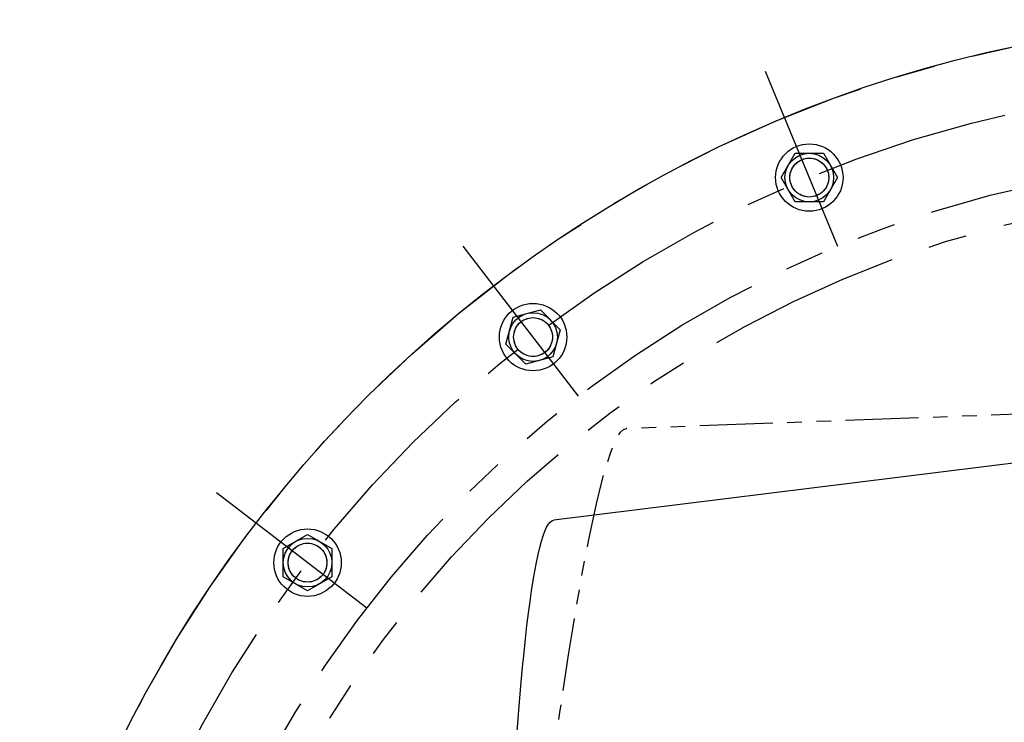
# Model space of a CAD drawing. Extents: x -36 to 352, y -327 to -24.
# Drawn here: x 3 to 22, y -48 to -34 of the extents above; entities that cross this region are included whole.
import ezdxf

# ---------------------------------------------------------------- set-up
doc = ezdxf.new("R2010")
doc.units = 0
doc.header["$LTSCALE"] = 3
doc.header["$MEASUREMENT"] = 0
doc.linetypes.add('CENTER', pattern=[2, 1.25, -0.25, 0.25, -0.25])
doc.linetypes.add('PHANTOM', pattern=[2.5, 1.25, -0.25, 0.25, -0.25, 0.25, -0.25])
for name, color, linetype in [('BOAT', 11, 'PHANTOM'), ('CENTER', 4, 'CENTER'), ('HARDWARE', 15, 'CONTINUOUS'), ('LODH', 1, 'CONTINUOUS'), ('MOUNTING_RING', 6, 'CONTINUOUS'), ('ROTATED_5DEG', 15, 'PHANTOM')]:
    doc.layers.add(name, color=color, linetype=linetype)

msp = doc.modelspace()

# ---------------------------------------------------------------- linework, layer by layer
at = {"layer": 'BOAT'}
for centre, radius in [((26.90062, -59.16841), 24.8125), ((17.88364, -37.3995), 0.375), ((26.90062, -59.16841), 22.125), ((26.90062, -59.16841), 21.5), ((12.55668, -40.47503), 0.375), ((8.20723, -44.82447), 0.375)]:
    msp.add_circle(centre, radius, dxfattribs=at)
at = {"layer": 'CENTER'}
for p, q in [((18.43375, -38.72758), (17.03696, -35.35542)), ((13.43178, -41.61547), (11.2098, -38.71973)), ((9.34768, -45.69957), (6.45194, -43.47759))]:
    msp.add_line(p, q, dxfattribs=at)
msp.add_circle((26.90062, -59.16841), 23.5625, dxfattribs=at)
at = {"layer": 'HARDWARE'}
for points in [[(18.15428, -36.93075), (18.42491, -37.3995), (18.15428, -37.86825), (17.61301, -37.86825), (17.34238, -37.3995), (17.61301, -36.93075)], [(12.69677, -39.9522), (13.0795, -40.33494), (12.93941, -40.85776), (12.41659, -40.99785), (12.03386, -40.61512), (12.17395, -40.09229)], [(8.20723, -44.28321), (8.67598, -44.55384), (8.67598, -45.09511), (8.20723, -45.36574), (7.73848, -45.09511), (7.73848, -44.55384)]]:
    msp.add_lwpolyline(points, close=True, dxfattribs=at)
for centre, radius in [((17.88364, -37.3995), 0.65), ((17.88364, -37.3995), 0.46875), ((12.55668, -40.47503), 0.65), ((12.55668, -40.47503), 0.46875), ((8.20723, -44.82447), 0.65), ((8.20723, -44.82447), 0.46875)]:
    msp.add_circle(centre, radius, dxfattribs=at)
at = {"layer": 'LODH'}
msp.add_line((26.9208, -42.26841), (12.9549, -44.00841), dxfattribs=at)
at = {"layer": 'LODH', "extrusion": (0, 0, -1)}
msp.add_ellipse((12.9549, -59.16841), major_axis=(0, 15.16), ratio=0.06809122, start_param=3.14159265, end_param=6.28318531, dxfattribs=at)
at = {"layer": 'MOUNTING_RING'}
for centre, radius in [((26.90062, -59.16841), 24.8125), ((17.88364, -37.3995), 0.375), ((12.55668, -40.47503), 0.375), ((8.20723, -44.82447), 0.375)]:
    msp.add_circle(centre, radius, dxfattribs=at)
at = {"layer": 'ROTATED_5DEG', "ltscale": 0.375}
msp.add_line((28.42029, -41.72439), (14.35589, -42.24056), dxfattribs=at)
at = {"layer": 'ROTATED_5DEG', "ltscale": 0.375, "extrusion": (0, 0, -1)}
msp.add_ellipse((13.03461, -57.34287), major_axis=(1.32128, 15.10231), ratio=0.06809122, start_param=-3.14159265, end_param=0, dxfattribs=at)

doc.saveas('drawing.dxf')
